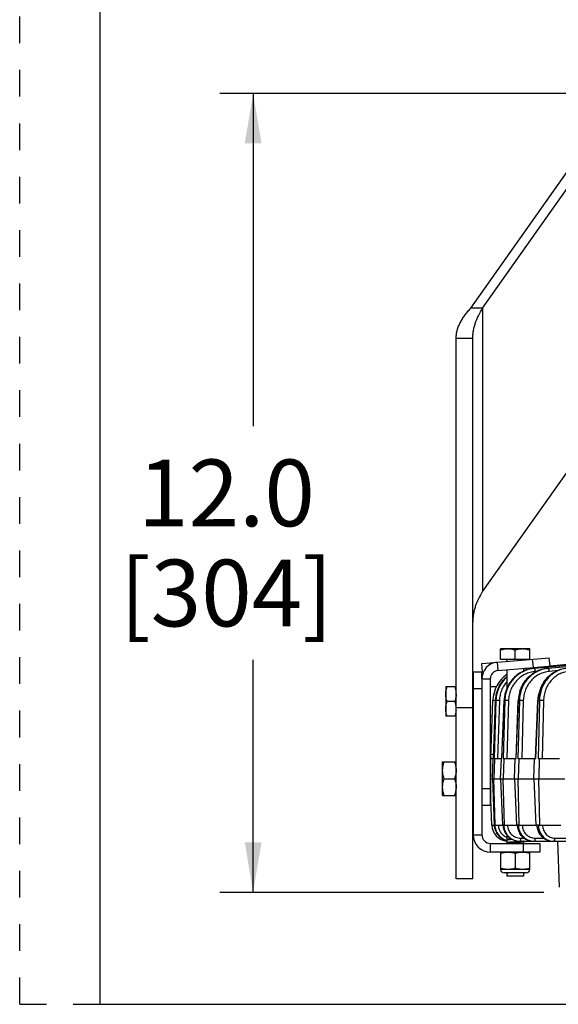
# Model space of a CAD drawing. Units: inches. Extents: x 0 to 17, y 0 to 11.
# Drawn here: x 0 to 2, y 0 to 3.7 of the extents above; entities that cross this region are included whole.
import ezdxf

# ---------------------------------------------------------------- set-up
doc = ezdxf.new("R2010")
doc.units = ezdxf.units.IN
doc.header["$LTSCALE"] = 0.935
doc.header["$MEASUREMENT"] = 0
doc.linetypes.add('DOT', pattern=[0.2, 0.1, -0.1])
doc.linetypes.add('HIDDEN', pattern=[0.2, 0.1, -0.1])
doc.layers.get('0').update_dxf_attribs({"linetype": 'CONTINUOUS'})
doc.layers.add('7_ALL_FEATURES', color=7, linetype='CONTINUOUS')
doc.layers.add('DEFAULT_2', color=8, linetype='HIDDEN')
doc.styles.get("Standard").update_dxf_attribs({"font": 'txt', "width": 0.8})
doc.dimstyles.new('DIMSTYLE_1', dxfattribs={"dimtxt": 0.25, "dimasz": 0.1875, "dimexe": 0.125, "dimexo": 0.0625, "dimgap": 0.125, "dimtad": 0, "dimtih": 1, "dimtoh": 1, "dimdec": 1, "dimlfac": 4, "dimzin": 4, "dimdsep": 46, "dimtxsty": 'STANDARD', "dimblk": '_FILLED', "dimblk1": '_FILLED', "dimblk2": '_FILLED', "dimcen": 0.09, "dimadec": 0, "dimazin": 0, "dimtp": 0.001, "dimtm": 0.001, "dimtfac": 1, "dimtdec": 1, "dimtofl": 0, "dimtmove": 0, "dimatfit": 3, "dimldrblk": '_FILLED', "dimfxl": 1, "dimtolj": 1, "dimtzin": 4, "dimarcsym": 0})

# ---------------------------------------------------------------- blocks, each defined once
blk = doc.blocks.new('_FILLED')
at = {"color": 0, "linetype": 'BYBLOCK'}
blk.add_solid([(0, 0), (-1, 0.167), (-1, -0.167)], dxfattribs=at)
blk = doc.blocks.new('*D1')
at = {"color": 2, "linetype": 'CONTINUOUS'}
for p, q in [((2.358, 3.4124), (0.75, 3.4124)), ((0.875, 3.4124), (0.875, 2.1656)), ((0.875, 0.4189), (0.875, 1.2906)), ((1.9643, 0.4189), (0.75, 0.4189))]:
    blk.add_line(p, q, dxfattribs=at)
at = {"color": 2, "linetype": 'CONTINUOUS', "xscale": 0.1875, "yscale": 0.1875, "zscale": 0.1875}
for p, rotation in [((0.875, 3.4124), 90), ((0.875, 0.4189), 270)]:
    blk.add_blockref('_FILLED', p, dxfattribs=dict(at, rotation=rotation))
at = {"color": 2, "linetype": 'CONTINUOUS', "insert": (0.775, 2.0406), "char_height": 0.25, "width": 1, "attachment_point": 2, "line_spacing_factor": 0.9}
blk.add_mtext('12.0\\P[304]', dxfattribs=at)

msp = doc.modelspace()

# ---------------------------------------------------------------- linework, layer by layer
at = {"color": 7, "linetype": 'CONTINUOUS'}
for p, q in [((0.3, 10.7), (0.3, 0)), ((1.6906, 2.6077), (2.127, 3.2249)), ((1.7348, 2.6077), (1.6906, 2.6077)), ((1.6357, 0.4702), (1.6357, 2.4939)), ((1.6982, 2.4939), (1.6357, 2.4939)), ((1.8024, 1.292), (1.8024, 1.331)), ((1.9118, 1.331), (1.8024, 1.331)), ((1.8571, 1.292), (1.8571, 1.331)), ((1.9118, 1.292), (1.9118, 1.331)), ((1.7321, 1.2763), (1.9849, 1.2984)), ((1.9118, 1.292), (1.8024, 1.292)), ((1.8258, 1.292), (1.8258, 1.2845)), ((1.8883, 1.292), (1.8883, 1.2899)), ((1.9876, 1.2672), (1.9849, 1.2984)), ((1.7348, 1.2451), (1.7321, 1.2763)), ((1.8883, 1.2586), (1.8883, 1.2469)), ((1.6996, 1.2452), (1.6996, 0.6352)), ((1.6996, 1.2452), (1.7321, 1.2452)), ((1.7321, 1.219), (1.7321, 1.1827)), ((1.8258, 1.2531), (1.8258, 1.1812)), ((1.5966, 1.1886), (1.5966, 1.0793)), ((1.6357, 1.1886), (1.5966, 1.1886)), ((1.787, 1.1889), (1.7633, 1.1889)), ((1.6982, 1.1652), (1.6996, 1.1652)), ((1.6357, 1.1339), (1.5966, 1.1339)), ((1.6357, 1.0793), (1.5966, 1.0793)), ((1.6982, 1.1027), (1.6996, 1.1027)), ((1.7715, 1.0789), (1.7633, 1.0789)), ((1.5849, 0.7827), (1.5849, 0.9077)), ((1.5849, 0.9077), (1.6357, 0.9077)), ((1.6996, 0.8839), (1.6982, 0.8815)), ((1.5905, 0.8452), (1.6301, 0.8452)), ((1.6982, 0.8452), (1.6996, 0.8273)), ((1.6982, 0.812), (1.6996, 0.8144)), ((1.5849, 0.7827), (1.6357, 0.7827)), ((1.7633, 0.745), (1.7321, 0.745)), ((1.8258, 0.6344), (1.8258, 0.6027)), ((1.8883, 0.6109), (1.8883, 0.6027)), ((1.9496, 0.6027), (1.9496, 0.5702)), ((1.9496, 0.5702), (1.7646, 0.5702)), ((1.8258, 0.4921), (1.8258, 0.4795)), ((1.8883, 0.4795), (1.8258, 0.4795)), ((1.8883, 0.4921), (1.8883, 0.4795)), ((1.6982, 0.4702), (1.6357, 0.4702)), ((0.3, 0), (16.7, 0))]:
    msp.add_line(p, q, dxfattribs=at)
at = {"color": 3, "linetype": 'CONTINUOUS'}
for p, q in [((1.7348, 2.6077), (2.1712, 3.2249)), ((2.9212, 3.2249), (1.7348, 1.547)), ((1.6982, 0.4702), (1.6982, 2.4939)), ((1.7919, 1.2501), (1.9876, 1.2672)), ((1.7321, 1.219), (1.7321, 1.2452)), ((1.7348, 1.2451), (1.738, 1.2454)), ((1.7633, 1.219), (1.7633, 0.745)), ((1.7321, 1.1827), (1.7321, 0.6352)), ((1.7646, 0.6027), (1.9496, 0.6027))]:
    msp.add_line(p, q, dxfattribs=at)
at = {"color": 9, "linetype": 'CONTINUOUS'}
for p, q in [((1.7348, 2.6077), (1.7348, 1.547)), ((1.9253, 1.2618), (1.9226, 1.2929)), ((1.7736, 1.2799), (1.7738, 1.2777)), ((1.7891, 1.2812), (1.7919, 1.2501)), ((1.7321, 1.219), (1.7633, 1.219)), ((1.6996, 1.1827), (1.7321, 1.1827)), ((1.6982, 1.1104), (1.6357, 1.1104)), ((1.7633, 0.8075), (1.7321, 0.8075)), ((1.6996, 0.6352), (1.7321, 0.6352)), ((1.7646, 0.5702), (1.7646, 0.6027)), ((1.8871, 0.6027), (1.8871, 0.5702))]:
    msp.add_line(p, q, dxfattribs=at)
at = {"color": 6, "linetype": 'CONTINUOUS'}
for p, q in [((1.826, 0.6302), (1.8258, 0.63)), ((1.8284, 0.6308), (1.826, 0.6302)), ((1.826, 0.6177), (1.8258, 0.6175)), ((1.826, 0.6052), (1.8258, 0.605)), ((1.8571, 0.6081), (1.8469, 0.6075)), ((1.8673, 0.6072), (1.8727, 0.6076)), ((1.8868, 0.6106), (1.8788, 0.6096)), ((1.8878, 0.6109), (1.8868, 0.6106)), ((1.8882, 0.6095), (1.8883, 0.6097))]:
    msp.add_line(p, q, dxfattribs=at)
at = {"color": 7, "linetype": 'CONTINUOUS'}
for centre, radius, start, end in [((1.7946, 1.219), 0.0625, 95, 180), ((1.7646, 0.6352), 0.065, 180, 270)]:
    msp.add_arc(centre, radius, start, end, dxfattribs=at)
at = {"color": 3, "linetype": 'CONTINUOUS'}
for centre, radius, start, end in [((1.7946, 1.219), 0.0312, 95, 180), ((1.7646, 0.6352), 0.0325, 180, 270)]:
    msp.add_arc(centre, radius, start, end, dxfattribs=at)
at = {"color": 6, "linetype": 'CONTINUOUS'}
for centre, radius, start, end in [((1.562, 1.1611), 0.0736, 4.7056, 5.3997), ((2.8855, 1.2055), 1.1895, 183.451, 183.9033), ((1.825, 1.1223), 0.1272, 185.3815, 185.9862), ((2.4851, 1.1774), 0.7881, 183.8507, 184.6482), ((1.5619, 1.1068), 0.0738, 354.5817, 355.2791), ((1.5614, 1.1068), 0.0743, 354.3437, 354.582), ((1.6556, 3.73), 3.1284, 273.6924, 273.9793), ((1.6288, 4.1332), 3.534, 273.7041, 273.8697), ((1.8526, 0.9028), 0.2943, 273.9131, 275.0923)]:
    msp.add_arc(centre, radius, start, end, dxfattribs=at)
at = {"color": 7, "linetype": 'CONTINUOUS'}
for points, knots in [([(1.6357, 2.4939), (1.6357, 2.4987), (1.6363, 2.5082), (1.639, 2.5226), (1.6436, 2.5369), (1.6498, 2.5511), (1.6578, 2.5654), (1.6673, 2.5796), (1.6783, 2.5938), (1.6863, 2.6031), (1.6906, 2.6077)], [0, 0, 0, 0, 0.110234, 0.22221, 0.337528, 0.457544, 0.58327, 0.715387, 0.854275, 1, 1, 1, 1]), ([(1.5849, 0.8765), (1.5849, 0.8791), (1.5852, 0.8844), (1.5863, 0.8923), (1.5881, 0.9001), (1.5896, 0.9052), (1.5905, 0.9077)], [0, 0, 0, 0, 0.248857, 0.498261, 0.748591, 1, 1, 1, 1]), ([(1.6301, 0.9077), (1.6309, 0.9054), (1.6323, 0.9006), (1.6341, 0.8933), (1.6352, 0.8859), (1.6356, 0.881), (1.6356, 0.8785)], [0, 0, 0, 0, 0.251352, 0.501696, 0.751137, 1, 1, 1, 1]), ([(1.5905, 0.8452), (1.5896, 0.8478), (1.5881, 0.8529), (1.5863, 0.8607), (1.5852, 0.8685), (1.5849, 0.8738), (1.5849, 0.8765)], [0, 0, 0, 0, 0.251408, 0.501739, 0.751143, 1, 1, 1, 1]), ([(1.6357, 0.8765), (1.6357, 0.8738), (1.6354, 0.8685), (1.6343, 0.8607), (1.6325, 0.8529), (1.6309, 0.8478), (1.6301, 0.8452)], [0, 0, 0, 0, 0.248857, 0.498261, 0.748591, 1, 1, 1, 1]), ([(1.5849, 0.814), (1.5849, 0.8166), (1.5852, 0.8219), (1.5863, 0.8298), (1.5881, 0.8376), (1.5896, 0.8427), (1.5905, 0.8452)], [0, 0, 0, 0, 0.248857, 0.498261, 0.748591, 1, 1, 1, 1]), ([(1.5905, 0.7827), (1.5896, 0.7853), (1.5881, 0.7904), (1.5863, 0.7982), (1.5852, 0.806), (1.5849, 0.8113), (1.5849, 0.814)], [0, 0, 0, 0, 0.251408, 0.501739, 0.751143, 1, 1, 1, 1]), ([(1.6301, 0.8452), (1.6309, 0.8427), (1.6325, 0.8376), (1.6343, 0.8298), (1.6354, 0.8219), (1.6357, 0.8166), (1.6357, 0.814)], [0, 0, 0, 0, 0.251408, 0.501739, 0.751143, 1, 1, 1, 1]), ([(1.6356, 0.812), (1.6356, 0.8095), (1.6352, 0.8046), (1.6341, 0.7972), (1.6323, 0.7899), (1.6309, 0.7851), (1.6301, 0.7827)], [0, 0, 0, 0, 0.248864, 0.498304, 0.748647, 1, 1, 1, 1]), ([(1.6982, 0.824), (1.6983, 0.823), (1.6984, 0.8215), (1.6987, 0.8196), (1.6989, 0.8185), (1.699, 0.8175), (1.6992, 0.8167), (1.6994, 0.8161), (1.6995, 0.8157), (1.6996, 0.8156), (1.6996, 0.8155)], [0, 0, 0, 0, 0.3583, 0.513594, 0.651513, 0.770175, 0.868031, 0.944628, 0.974939, 1, 1, 1, 1])]:
    msp.add_open_spline(points, degree=3, knots=knots, dxfattribs=at)
at = {"color": 3, "linetype": 'CONTINUOUS'}
for points, knots in [([(1.6982, 2.4939), (1.6982, 2.4986), (1.6986, 2.5082), (1.7004, 2.5224), (1.7034, 2.5367), (1.709, 2.5559), (1.7189, 2.58), (1.7292, 2.5985), (1.7348, 2.6077)], [0, 0, 0, 0, 0.117608, 0.23607, 0.356132, 0.478511, 0.732173, 1, 1, 1, 1]), ([(1.7348, 1.547), (1.7292, 1.5378), (1.7189, 1.5194), (1.709, 1.4953), (1.7034, 1.476), (1.7004, 1.4618), (1.6986, 1.4475), (1.6982, 1.438), (1.6982, 1.4332)], [0, 0, 0, 0, 0.267827, 0.521489, 0.643868, 0.76393, 0.882392, 1, 1, 1, 1])]:
    msp.add_open_spline(points, degree=3, knots=knots, dxfattribs=at)
at = {"color": 6, "linetype": 'CONTINUOUS'}
for points, knots in [([(1.8297, 1.331), (1.8274, 1.331), (1.8228, 1.3308), (1.8136, 1.3295), (1.8068, 1.3276), (1.8024, 1.3262)], [0, 0, 0, 0, 0.248929, 0.498424, 1, 1, 1, 1]), ([(1.8571, 1.3262), (1.8549, 1.3269), (1.8504, 1.3282), (1.8436, 1.3298), (1.8367, 1.3308), (1.8321, 1.331), (1.8297, 1.331)], [0, 0, 0, 0, 0.251398, 0.501736, 0.751149, 1, 1, 1, 1]), ([(1.8844, 1.331), (1.8798, 1.331), (1.8728, 1.3303), (1.8638, 1.3283), (1.8593, 1.3269), (1.8571, 1.3262)], [0, 0, 0, 0, 0.498006, 0.748459, 1, 1, 1, 1]), ([(1.9118, 1.3262), (1.9096, 1.3269), (1.9051, 1.3282), (1.8983, 1.3298), (1.8914, 1.3308), (1.8867, 1.331), (1.8844, 1.331)], [0, 0, 0, 0, 0.251399, 0.501735, 0.751149, 1, 1, 1, 1]), ([(1.5966, 1.1613), (1.5966, 1.1636), (1.5968, 1.1682), (1.5978, 1.1751), (1.5994, 1.182), (1.6008, 1.1864), (1.6015, 1.1886)], [0, 0, 0, 0, 0.248858, 0.498264, 0.748593, 1, 1, 1, 1]), ([(1.6308, 1.1886), (1.6313, 1.187), (1.6324, 1.1836), (1.6337, 1.1785), (1.6347, 1.1733), (1.6352, 1.1698), (1.6353, 1.1681)], [0, 0, 0, 0, 0.251157, 0.501506, 0.751068, 1, 1, 1, 1]), ([(1.6015, 1.1339), (1.6008, 1.1362), (1.5994, 1.1406), (1.5978, 1.1474), (1.5968, 1.1543), (1.5966, 1.159), (1.5966, 1.1613)], [0, 0, 0, 0, 0.251408, 0.501739, 0.751143, 1, 1, 1, 1]), ([(1.6357, 1.1613), (1.6357, 1.159), (1.6354, 1.1543), (1.6344, 1.1474), (1.6329, 1.1406), (1.6315, 1.1362), (1.6308, 1.1339)], [0, 0, 0, 0, 0.248858, 0.498264, 0.748593, 1, 1, 1, 1]), ([(1.5966, 1.1066), (1.5966, 1.1089), (1.5968, 1.1136), (1.5978, 1.1205), (1.5994, 1.1273), (1.6008, 1.1317), (1.6015, 1.1339)], [0, 0, 0, 0, 0.248858, 0.498264, 0.748593, 1, 1, 1, 1]), ([(1.6015, 1.0793), (1.6008, 1.0815), (1.5994, 1.0859), (1.5978, 1.0928), (1.5968, 1.0997), (1.5966, 1.1043), (1.5966, 1.1066)], [0, 0, 0, 0, 0.251408, 0.501739, 0.751143, 1, 1, 1, 1]), ([(1.6308, 1.1339), (1.6314, 1.132), (1.6326, 1.1282), (1.634, 1.1223), (1.6349, 1.1174), (1.6354, 1.1134), (1.6355, 1.1114), (1.6356, 1.1104)], [0, 0, 0, 0, 0.251267, 0.501606, 0.751082, 0.875594, 1, 1, 1, 1]), ([(1.6984, 1.109), (1.6985, 1.1082), (1.6986, 1.1071), (1.6988, 1.1058), (1.699, 1.1049), (1.6991, 1.1042), (1.6992, 1.1037), (1.6993, 1.1034), (1.6994, 1.1032), (1.6995, 1.103), (1.6995, 1.1029), (1.6995, 1.1029)], [0, 0, 0, 0, 0.370275, 0.527603, 0.664795, 0.780928, 0.875468, 0.914598, 0.948329, 0.976746, 1, 1, 1, 1]), ([(1.6353, 1.0995), (1.6351, 1.0978), (1.6347, 1.0944), (1.6333, 1.0876), (1.6319, 1.0826), (1.6308, 1.0793)], [0, 0, 0, 0, 0.248979, 0.498585, 1, 1, 1, 1]), ([(1.8258, 0.6284), (1.8258, 0.6284), (1.8259, 0.6285), (1.8259, 0.6286), (1.826, 0.6286), (1.8261, 0.6287), (1.8264, 0.6288), (1.8268, 0.6289), (1.8273, 0.6291), (1.8279, 0.6292), (1.8287, 0.6293), (1.8292, 0.6294), (1.8294, 0.6294)], [0, 0, 0, 0, 0.016638, 0.0365, 0.061551, 0.092807, 0.175683, 0.286614, 0.425471, 0.591682, 0.783762, 1, 1, 1, 1]), ([(1.8258, 0.6159), (1.8258, 0.616), (1.8259, 0.616), (1.8259, 0.6161), (1.826, 0.6162), (1.8262, 0.6162), (1.8264, 0.6163), (1.8267, 0.6164), (1.8272, 0.6165), (1.8279, 0.6167), (1.8288, 0.6168), (1.8298, 0.617), (1.8314, 0.6171), (1.8338, 0.6174), (1.837, 0.6177), (1.8407, 0.618), (1.8432, 0.6182), (1.8446, 0.6182)], [0, 0, 0, 0, 0.004042, 0.009143, 0.015869, 0.024476, 0.035072, 0.047685, 0.078936, 0.118088, 0.164676, 0.218193, 0.278728, 0.422226, 0.593729, 0.788346, 1, 1, 1, 1]), ([(1.8258, 0.6034), (1.8258, 0.6035), (1.826, 0.6036), (1.8262, 0.6037), (1.8265, 0.6038), (1.8268, 0.6039), (1.8272, 0.604), (1.8277, 0.6041), (1.8285, 0.6043), (1.8296, 0.6044), (1.8312, 0.6046), (1.833, 0.6048), (1.8359, 0.6051), (1.84, 0.6054), (1.8453, 0.6058), (1.8511, 0.6062), (1.8551, 0.6064), (1.8571, 0.6066)], [0, 0, 0, 0, 0.008042, 0.014933, 0.02404, 0.035395, 0.048982, 0.064767, 0.082671, 0.124365, 0.173847, 0.231652, 0.297573, 0.450164, 0.623121, 0.806519, 1, 1, 1, 1]), ([(1.8421, 0.6196), (1.841, 0.6196), (1.839, 0.6194), (1.8361, 0.6192), (1.8335, 0.6189), (1.8312, 0.6187), (1.8294, 0.6185), (1.8281, 0.6183), (1.8272, 0.6181), (1.8267, 0.618), (1.8263, 0.6179), (1.8261, 0.6178), (1.826, 0.6177)], [0, 0, 0, 0, 0.197592, 0.379212, 0.54117, 0.680284, 0.795511, 0.888291, 0.925818, 0.957002, 0.98173, 1, 1, 1, 1]), ([(1.8469, 0.6075), (1.8456, 0.6074), (1.843, 0.6072), (1.8392, 0.6069), (1.8358, 0.6066), (1.8328, 0.6063), (1.8307, 0.6061), (1.8292, 0.6059), (1.8283, 0.6058), (1.8275, 0.6057), (1.8269, 0.6055), (1.8264, 0.6054), (1.8261, 0.6053), (1.826, 0.6052)], [0, 0, 0, 0, 0.191841, 0.372787, 0.536973, 0.679764, 0.797529, 0.847041, 0.890635, 0.928101, 0.958936, 0.982918, 1, 1, 1, 1]), ([(1.8727, 0.6076), (1.8737, 0.6077), (1.8757, 0.6078), (1.8785, 0.608), (1.881, 0.6083), (1.8832, 0.6085), (1.885, 0.6088), (1.8863, 0.609), (1.8871, 0.6091), (1.8875, 0.6092), (1.8879, 0.6093), (1.8881, 0.6094), (1.8882, 0.6095)], [0, 0, 0, 0, 0.194269, 0.375403, 0.539083, 0.681499, 0.799879, 0.892299, 0.928546, 0.958454, 0.982221, 1, 1, 1, 1]), ([(1.8258, 0.4909), (1.8258, 0.491), (1.8259, 0.491), (1.8259, 0.4911), (1.826, 0.4912), (1.8262, 0.4912), (1.8264, 0.4913), (1.8266, 0.4914), (1.8269, 0.4915), (1.8274, 0.4916), (1.8281, 0.4917), (1.829, 0.4918), (1.83, 0.492), (1.8308, 0.4921), (1.8312, 0.4921)], [0, 0, 0, 0, 0.014193, 0.032277, 0.056288, 0.087129, 0.125157, 0.170455, 0.223009, 0.282758, 0.423391, 0.590483, 0.782482, 1, 1, 1, 1])]:
    msp.add_open_spline(points, degree=3, knots=knots, dxfattribs=at)
msp.add_open_spline([(1.6982, 1.1339), (1.6982, 1.1339), (1.6982, 1.1339), (1.6982, 1.1339)], degree=3, dxfattribs=at)
at = {"layer": '7_ALL_FEATURES', "color": 7, "linetype": 'CONTINUOUS'}
for p, q in [((2.8137, 1.339), (1.8983, 1.2585)), ((2.6565, 1.3258), (1.9876, 1.2672)), ((1.9278, 1.2585), (1.9294, 1.2586)), ((1.9782, 1.2585), (1.9806, 1.2587)), ((1.7661, 0.9241), (1.7736, 1.1383)), ((1.7759, 0.9212), (1.7838, 1.1383)), ((1.8074, 0.9212), (1.8156, 1.1384)), ((1.8602, 0.9212), (1.8686, 1.1384)), ((1.9338, 0.9212), (1.9422, 1.1384)), ((1.7663, 0.9212), (1.7662, 0.9231)), ((1.7663, 0.9212), (1.7748, 0.9212)), ((1.7719, 0.8452), (1.7747, 0.9212)), ((1.7759, 0.9212), (1.7747, 0.9212)), ((1.7792, 0.9212), (1.7767, 0.8452)), ((1.7779, 0.9212), (1.7792, 0.9212)), ((1.7793, 0.9212), (1.8053, 0.9212)), ((1.8023, 0.8452), (1.8052, 0.9212)), ((1.8052, 0.9212), (1.8076, 0.9212)), ((1.8116, 0.9212), (1.8141, 0.9212)), ((1.8141, 0.9212), (1.8118, 0.8452)), ((1.8142, 0.9212), (1.8573, 0.9212)), ((1.8542, 0.8452), (1.8572, 0.9212)), ((1.8572, 0.9212), (1.8608, 0.9212)), ((1.8667, 0.9212), (1.8703, 0.9212)), ((1.8703, 0.9212), (1.8682, 0.8452)), ((1.8704, 0.9212), (1.9301, 0.9212)), ((1.927, 0.8452), (1.93, 0.9212)), ((1.93, 0.9212), (1.9348, 0.9212)), ((1.9426, 0.9212), (1.9473, 0.9212)), ((1.9473, 0.9212), (1.9455, 0.8452)), ((1.9474, 0.9212), (2.023, 0.9212)), ((1.7635, 0.8452), (1.765, 0.8452)), ((1.765, 0.8452), (1.7721, 0.8452)), ((1.7719, 0.8452), (1.7767, 0.8452)), ((1.7719, 0.8452), (1.7785, 0.6712)), ((1.7822, 0.6712), (1.7767, 0.8452)), ((1.7768, 0.8452), (1.8118, 0.8452)), ((1.8023, 0.8452), (1.8094, 0.6712)), ((1.8166, 0.6712), (1.8118, 0.8452)), ((1.8119, 0.8452), (1.8682, 0.8452)), ((1.8542, 0.8452), (1.8616, 0.6712)), ((1.8724, 0.6712), (1.8682, 0.8452)), ((1.8683, 0.8452), (1.9455, 0.8452)), ((1.927, 0.8452), (1.9347, 0.6712)), ((1.9489, 0.6712), (1.9455, 0.8452)), ((1.9456, 0.8452), (2.0426, 0.8452)), ((1.7694, 0.6712), (1.7661, 0.7671)), ((1.7695, 0.6712), (1.7786, 0.6712)), ((1.7789, 0.6712), (1.7785, 0.6712)), ((1.7797, 0.6712), (1.7789, 0.6712)), ((1.7797, 0.6712), (1.7808, 0.6613)), ((1.7809, 0.6712), (1.7818, 0.6712)), ((1.7818, 0.6712), (1.7822, 0.6712)), ((1.7822, 0.6712), (1.8094, 0.6712)), ((1.8102, 0.6712), (1.8094, 0.6712)), ((1.811, 0.6712), (1.8102, 0.6712)), ((1.8116, 0.6712), (1.811, 0.6712)), ((1.8116, 0.6712), (1.8126, 0.662)), ((1.8118, 0.6712), (1.8116, 0.6712)), ((1.8142, 0.6712), (1.8158, 0.6712)), ((1.8158, 0.6712), (1.8166, 0.6712)), ((1.8167, 0.6712), (1.864, 0.6712)), ((1.8647, 0.6712), (1.864, 0.6712)), ((1.8652, 0.6712), (1.8647, 0.6712)), ((1.8648, 0.6703), (1.8657, 0.6619)), ((1.8688, 0.6712), (1.8712, 0.6712)), ((1.8712, 0.6712), (1.8724, 0.6712)), ((1.8725, 0.6712), (1.9348, 0.6712)), ((1.9363, 0.6712), (1.9347, 0.6712)), ((1.9385, 0.6712), (1.9363, 0.6712)), ((1.9385, 0.6712), (1.9394, 0.6623)), ((1.9395, 0.6712), (1.9385, 0.6712)), ((1.9441, 0.6712), (1.9473, 0.6712)), ((1.9473, 0.6712), (1.9489, 0.6712)), ((1.949, 0.6712), (2.0279, 0.6712)), ((1.8148, 0.6171), (1.8258, 0.6136)), ((1.8732, 0.6109), (2.0885, 0.6109)), ((2.0162, 0.6109), (2.0222, 0.4389)), ((1.8024, 0.5702), (1.8024, 0.5051)), ((1.8571, 0.5663), (1.8571, 0.5091)), ((1.9118, 0.5051), (1.9118, 0.5702)), ((1.9118, 0.5051), (1.8024, 0.5051)), ((1.8988, 0.4921), (1.8154, 0.4921))]:
    msp.add_line(p, q, dxfattribs=at)
at = {"layer": '7_ALL_FEATURES', "color": 9, "linetype": 'CONTINUOUS'}
for p, q in [((2.8621, 1.3419), (1.9294, 1.2585)), ((2.9075, 1.3438), (1.9806, 1.2585)), ((1.9277, 1.2585), (1.9278, 1.2585)), ((1.9278, 1.2585), (1.9294, 1.2585)), ((1.9781, 1.2585), (1.9782, 1.2585)), ((1.9782, 1.2585), (1.9806, 1.2585)), ((1.9417, 1.2478), (1.9328, 1.247)), ((2.0175, 1.25), (1.9852, 1.247)), ((1.7751, 1.1384), (1.7736, 1.1383)), ((1.7794, 1.1383), (1.7751, 1.1384)), ((1.7759, 0.9212), (1.7839, 1.1383)), ((1.7851, 1.1383), (1.7779, 0.9212)), ((1.7838, 1.1383), (1.7839, 1.1383)), ((1.7839, 1.1383), (1.7851, 1.1383)), ((1.792, 1.1383), (1.7851, 1.1383)), ((1.798, 1.1381), (1.7908, 0.9212)), ((1.8076, 0.9212), (1.8159, 1.1383)), ((1.8183, 1.1383), (1.8116, 0.9212)), ((1.8156, 1.1384), (1.8159, 1.1383)), ((1.8159, 1.1383), (1.8183, 1.1383)), ((1.8322, 1.1381), (1.8183, 1.1383)), ((1.8322, 1.1381), (1.8256, 0.9212)), ((1.8608, 0.9212), (1.8692, 1.1383)), ((1.8727, 1.1383), (1.8667, 0.9212)), ((1.8686, 1.1384), (1.8692, 1.1383)), ((1.8692, 1.1383), (1.8727, 1.1383)), ((1.8875, 1.1381), (1.8815, 0.9212)), ((1.9348, 0.9212), (1.9432, 1.1383)), ((1.9422, 1.1384), (1.9432, 1.1383)), ((1.948, 1.1383), (1.9426, 0.9212)), ((1.9432, 1.1383), (1.948, 1.1383)), ((1.9635, 1.1381), (1.9581, 0.9212)), ((1.7764, 0.9363), (1.7665, 0.9361)), ((1.7809, 0.6712), (1.7797, 0.6712)), ((1.8142, 0.6712), (1.8118, 0.6712)), ((1.8688, 0.6712), (1.8652, 0.6712)), ((1.9441, 0.6712), (1.9395, 0.6712)), ((1.8774, 0.6223), (1.8915, 0.6223)), ((1.9313, 0.6223), (1.9643, 0.6223)), ((2.0054, 0.6223), (2.0571, 0.6223))]:
    msp.add_line(p, q, dxfattribs=at)
at = {"layer": '7_ALL_FEATURES', "color": 7, "linetype": 'CONTINUOUS'}
for points in [[(1.9277, 1.2585), (1.9044, 1.254), (1.8746, 1.2407), (1.8493, 1.2198), (1.8302, 1.1929), (1.8187, 1.1618), (1.8156, 1.1384)], [(1.9781, 1.2585), (1.9554, 1.2541), (1.9264, 1.2408), (1.9016, 1.2199), (1.8829, 1.193), (1.8716, 1.1618), (1.8686, 1.1384)], [(2.048, 1.2585), (2.0262, 1.2541), (1.9982, 1.2408), (1.9743, 1.22), (1.9562, 1.193), (1.9452, 1.1619), (1.9422, 1.1384)], [(1.8258, 1.2263), (1.8178, 1.2198), (1.7985, 1.1928), (1.7869, 1.1617), (1.7838, 1.1383)], [(1.7808, 0.6613), (1.7874, 0.6432), (1.7991, 0.628), (1.8148, 0.6171)], [(1.8126, 0.662), (1.8185, 0.6447), (1.829, 0.6299), (1.8433, 0.6187), (1.8602, 0.6123), (1.8732, 0.6109)], [(1.8657, 0.6619), (1.8716, 0.6446), (1.8819, 0.6298), (1.896, 0.6187), (1.9124, 0.6123), (1.9251, 0.6109)], [(1.9394, 0.6623), (1.9449, 0.6453), (1.9545, 0.6307), (1.9676, 0.6195), (1.983, 0.6127), (1.9971, 0.6109)]]:
    msp.add_lwpolyline(points, dxfattribs=at)
for centre, radius, start, end in [((1.9092, 1.1354), 0.1236, 95.4103, 99.7586), ((1.9083, 1.1353), 0.1236, 95.0406, 99.3458), ((1.9091, 1.1362), 0.1228, 95.0371, 95.4058), ((1.8985, 1.134), 0.125, 125.7609, 178), ((1.9087, 1.1338), 0.1249, 176.9994, 177.9103), ((1.9098, 1.1342), 0.1248, 177.2929, 178.0996), ((1.7612, 0.9262), 0.005, 299.3338, 358.0015), ((1.9138, 0.9222), 0.1476, 178.9127, 179.6484), ((1.7612, 0.7643), 0.005, 1.9993, 60.6664), ((1.8319, 0.6734), 0.0625, 182, 264.376), ((1.8428, 0.6724), 0.0615, 252.0006, 253.9455), ((1.8154, 0.5051), 0.013, 180, 270), ((1.8988, 0.5051), 0.013, 270, 360)]:
    msp.add_arc(centre, radius, start, end, dxfattribs=at)
at = {"layer": '7_ALL_FEATURES', "color": 9, "linetype": 'CONTINUOUS'}
for centre, radius, start, end in [((1.9386, 1.1383), 0.1207, 95.9613, 107.7999), ((1.9384, 1.1399), 0.1191, 95.1189, 95.9408), ((1.94, 1.1398), 0.1191, 95.9008, 96.7029), ((1.94, 1.1401), 0.1188, 95.1219, 95.9008), ((1.9888, 1.1443), 0.1147, 95.305, 108.3569), ((1.9909, 1.1465), 0.1125, 95.2681, 96.5076), ((1.9409, 1.135), 0.1247, 133.5404, 143.3718), ((1.9401, 1.1358), 0.1236, 122.6964, 133.5271), ((1.9392, 1.137), 0.1221, 117.1243, 122.6685), ((1.9388, 1.1379), 0.1211, 107.8204, 117.1276), ((1.8253, 1.2416), 0.0754, 8.0332, 8.5166), ((1.9913, 1.1396), 0.1201, 123.6106, 129.0428), ((1.9902, 1.1411), 0.1182, 116.9209, 123.5989), ((1.9893, 1.1429), 0.1161, 108.3784, 116.9194), ((2.0593, 1.15), 0.1092, 109.2122, 116.6687), ((1.9427, 1.1338), 0.1269, 151.1712, 158.9822), ((1.9419, 1.1342), 0.126, 143.3647, 151.1597), ((1.9439, 1.1335), 0.1282, 165.3626, 177.8358), ((1.9429, 1.1337), 0.1271, 158.981, 165.3511), ((2.0006, 1.1333), 0.1316, 164.9875, 177.8078), ((1.9989, 1.1337), 0.1298, 162.9095, 164.974), ((1.7644, 0.5444), 0.5941, 88.1324, 88.5483), ((1.7789, 0.5945), 0.544, 87.9903, 88.6228), ((-0.2414, 0.9152), 2.0076, 358.003, 0.1809), ((-0.2396, 0.7753), 2.0058, 359.7646, 1.9979), ((1.8443, 0.6728), 0.0505, 181.8662, 184.6634), ((1.875, 0.6737), 0.0633, 182.2419, 182.9474), ((1.8759, 0.6737), 0.0642, 182.9654, 194.4325), ((1.9303, 0.6738), 0.0651, 182.3289, 183.3367), ((1.9311, 0.6739), 0.0659, 183.3512, 195.7987), ((2.0072, 0.674), 0.0678, 182.3899, 183.0032), ((2.0074, 0.674), 0.0679, 183.0032, 183.6361), ((1.8754, 0.6736), 0.0636, 194.4377, 200.5564), ((1.8754, 0.6736), 0.0636, 200.5597, 209.568), ((1.8749, 0.6734), 0.0631, 209.5855, 216.6188), ((1.8746, 0.6731), 0.0627, 216.6148, 224.8487), ((1.874, 0.6725), 0.0618, 224.8539, 238.7595), ((1.9302, 0.6737), 0.065, 195.8208, 197.071), ((1.9298, 0.6735), 0.0645, 197.0424, 210.0486), ((1.9289, 0.673), 0.0635, 210.0661, 211.5397), ((1.8735, 0.6718), 0.061, 238.7726, 243.8284), ((1.8734, 0.6714), 0.0606, 243.8226, 256.1777), ((1.8732, 0.671), 0.0601, 256.1946, 269.9764), ((1.875, 0.6702), 0.0594, 268.3211, 269.9927), ((1.9254, 0.6688), 0.0579, 245.106, 255.7242), ((1.9251, 0.6678), 0.0569, 255.7344, 269.9726), ((1.9278, 0.6676), 0.0568, 254.1178, 267.3591), ((1.9277, 0.6671), 0.0562, 267.3639, 269.9914), ((1.9973, 0.6642), 0.0534, 252.5195, 253.9012), ((1.9972, 0.6636), 0.0527, 253.8509, 269.9636), ((2.0006, 0.6634), 0.0526, 253.4828, 266.2362), ((2.0006, 0.6628), 0.0519, 266.2453, 269.9893)]:
    msp.add_arc(centre, radius, start, end, dxfattribs=at)
for points, knots in [([(1.9261, 1.2582), (1.9189, 1.2573), (1.9047, 1.2543), (1.8844, 1.246), (1.866, 1.2342), (1.8499, 1.2192), (1.8366, 1.2015), (1.8266, 1.1817), (1.8202, 1.1605), (1.8185, 1.1457), (1.8183, 1.1383)], [0, 0, 0, 0, 0.123733, 0.24769, 0.371948, 0.49668, 0.6219, 0.747566, 0.873695, 1, 1, 1, 1]), ([(1.9782, 1.2582), (1.9712, 1.2574), (1.9572, 1.2545), (1.9374, 1.2463), (1.9193, 1.2345), (1.9036, 1.2195), (1.8906, 1.2017), (1.8809, 1.1819), (1.8746, 1.1605), (1.873, 1.1457), (1.8727, 1.1383)], [0, 0, 0, 0, 0.122032, 0.244615, 0.367983, 0.492421, 0.617974, 0.74455, 0.872045, 1, 1, 1, 1]), ([(1.8999, 1.2528), (1.8997, 1.2536), (1.8995, 1.255), (1.8992, 1.2566), (1.8989, 1.2576), (1.8987, 1.2581), (1.8985, 1.2584), (1.8983, 1.2585), (1.8983, 1.2585)], [0, 0, 0, 0, 0.40012, 0.709707, 0.824275, 0.910243, 0.967608, 1, 1, 1, 1]), ([(1.9328, 1.247), (1.9327, 1.2485), (1.9324, 1.2506), (1.9319, 1.2533), (1.9315, 1.255), (1.931, 1.2565), (1.9305, 1.2574), (1.9302, 1.258), (1.9299, 1.2583), (1.9296, 1.2585), (1.9294, 1.2585)], [0, 0, 0, 0, 0.360626, 0.525595, 0.67137, 0.793643, 0.88886, 0.925954, 0.956291, 1, 1, 1, 1]), ([(2.0481, 1.2581), (2.0414, 1.2573), (2.0281, 1.2542), (2.0092, 1.2459), (1.992, 1.234), (1.9771, 1.219), (1.9648, 1.2014), (1.9556, 1.1816), (1.9497, 1.1604), (1.9481, 1.1457), (1.948, 1.1383)], [0, 0, 0, 0, 0.119589, 0.240213, 0.362358, 0.486431, 0.612496, 0.740369, 0.869774, 1, 1, 1, 1]), ([(1.9852, 1.247), (1.9851, 1.2485), (1.9848, 1.2506), (1.9841, 1.2533), (1.9835, 1.2551), (1.9828, 1.2565), (1.9821, 1.2577), (1.9812, 1.2585), (1.9806, 1.2585)], [0, 0, 0, 0, 0.345678, 0.505204, 0.647784, 0.769805, 0.868678, 1, 1, 1, 1]), ([(1.9328, 1.247), (1.9262, 1.2464), (1.913, 1.244), (1.8941, 1.2367), (1.8769, 1.2261), (1.8618, 1.2125), (1.8494, 1.1964), (1.84, 1.1782), (1.834, 1.1586), (1.8324, 1.1449), (1.8322, 1.1381)], [0, 0, 0, 0, 0.123703, 0.247669, 0.371913, 0.496627, 0.62184, 0.747513, 0.873658, 1, 1, 1, 1]), ([(1.8749, 1.1719), (1.8767, 1.1778), (1.8812, 1.1895), (1.8905, 1.2058), (1.9019, 1.2204), (1.9109, 1.2289), (1.9157, 1.2328)], [0, 0, 0, 0, 0.252306, 0.503235, 0.752541, 1, 1, 1, 1]), ([(1.9852, 1.247), (1.9787, 1.2464), (1.9659, 1.244), (1.9475, 1.2367), (1.9308, 1.2261), (1.9162, 1.2125), (1.9041, 1.1963), (1.8951, 1.1781), (1.8893, 1.1585), (1.8877, 1.1449), (1.8875, 1.1381)], [0, 0, 0, 0, 0.122015, 0.244591, 0.367928, 0.492333, 0.617872, 0.744459, 0.871986, 1, 1, 1, 1]), ([(1.9432, 1.1383), (1.9437, 1.1498), (1.9474, 1.1725), (1.9591, 1.1987), (1.9721, 1.2171), (1.9834, 1.2292), (1.9962, 1.2395), (2.0055, 1.2451), (2.0103, 1.2475)], [0, 0, 0, 0, 0.256181, 0.509268, 0.634206, 0.757655, 0.879563, 1, 1, 1, 1]), ([(2.0571, 1.247), (2.0508, 1.2464), (2.0384, 1.2439), (2.0209, 1.2367), (2.0048, 1.226), (1.9908, 1.2124), (1.9792, 1.1963), (1.9706, 1.1781), (1.9651, 1.1585), (1.9636, 1.1449), (1.9635, 1.1381)], [0, 0, 0, 0, 0.119566, 0.240148, 0.362208, 0.486206, 0.612243, 0.740149, 0.869638, 1, 1, 1, 1]), ([(1.8255, 1.2085), (1.8213, 1.2037), (1.8137, 1.1933), (1.8052, 1.1759), (1.7997, 1.1574), (1.7982, 1.1445), (1.798, 1.1381)], [0, 0, 0, 0, 0.249685, 0.499564, 0.749801, 1, 1, 1, 1]), ([(1.8875, 1.1381), (1.886, 1.1382), (1.883, 1.1383), (1.8789, 1.1384), (1.8754, 1.1384), (1.8735, 1.1384), (1.8727, 1.1383)], [0, 0, 0, 0, 0.307153, 0.605487, 0.84857, 1, 1, 1, 1]), ([(1.9635, 1.1381), (1.9605, 1.1382), (1.9562, 1.1383), (1.951, 1.1384), (1.9488, 1.1384), (1.948, 1.1383)], [0, 0, 0, 0, 0.579474, 0.829373, 1, 1, 1, 1]), ([(1.7653, 0.9208), (1.765, 0.9203), (1.7644, 0.9197), (1.7637, 0.9192), (1.7635, 0.9191)], [0, 0, 0, 0, 0.747123, 1, 1, 1, 1]), ([(1.7662, 0.7671), (1.7661, 0.7679), (1.7656, 0.7697), (1.7642, 0.7709), (1.7634, 0.7712)], [0, 0, 0, 0, 0.496082, 1, 1, 1, 1]), ([(1.794, 0.6687), (1.7944, 0.6641), (1.7964, 0.6548), (1.8032, 0.6423), (1.8131, 0.6322), (1.8214, 0.6275), (1.8257, 0.6258)], [0, 0, 0, 0, 0.250654, 0.500772, 0.750541, 1, 1, 1, 1]), ([(1.8142, 0.6712), (1.8143, 0.6673), (1.8152, 0.6595), (1.8188, 0.6482), (1.8243, 0.6379), (1.8317, 0.6288), (1.8406, 0.6213), (1.8507, 0.6156), (1.8617, 0.612), (1.8694, 0.611), (1.8732, 0.6109)], [0, 0, 0, 0, 0.126403, 0.252576, 0.378216, 0.503364, 0.628002, 0.752185, 0.876155, 1, 1, 1, 1]), ([(1.8281, 0.6712), (1.8282, 0.6679), (1.829, 0.6615), (1.832, 0.6522), (1.8366, 0.6437), (1.8428, 0.6363), (1.8503, 0.6302), (1.8587, 0.6257), (1.8679, 0.6229), (1.8742, 0.6223), (1.8774, 0.6223)], [0, 0, 0, 0, 0.126452, 0.252636, 0.378259, 0.503374, 0.627976, 0.752143, 0.876146, 1, 1, 1, 1]), ([(1.8688, 0.6712), (1.8689, 0.6646), (1.8713, 0.6515), (1.879, 0.6368), (1.8875, 0.6271), (1.8949, 0.621), (1.9032, 0.6161), (1.9092, 0.6139), (1.9122, 0.613)], [0, 0, 0, 0, 0.254597, 0.506225, 0.630993, 0.754784, 0.877693, 1, 1, 1, 1]), ([(1.8836, 0.6712), (1.8836, 0.668), (1.8844, 0.6615), (1.8873, 0.6522), (1.8918, 0.6437), (1.8977, 0.6363), (1.9049, 0.6302), (1.9132, 0.6257), (1.9221, 0.6229), (1.9283, 0.6223), (1.9313, 0.6223)], [0, 0, 0, 0, 0.128259, 0.255902, 0.382445, 0.507829, 0.632026, 0.755191, 0.877765, 1, 1, 1, 1]), ([(1.9813, 0.6133), (1.9784, 0.6142), (1.9729, 0.6165), (1.9652, 0.6212), (1.9582, 0.6272), (1.95, 0.6366), (1.9425, 0.6508), (1.94, 0.6633), (1.9396, 0.6697)], [0, 0, 0, 0, 0.119953, 0.241341, 0.364424, 0.489227, 0.742656, 1, 1, 1, 1]), ([(1.9441, 0.6712), (1.9443, 0.6646), (1.9464, 0.6516), (1.9538, 0.6369), (1.962, 0.6271), (1.9691, 0.621), (1.977, 0.6162), (1.9828, 0.6139), (1.9857, 0.613)], [0, 0, 0, 0, 0.258364, 0.511707, 0.636211, 0.758946, 0.880069, 1, 1, 1, 1]), ([(1.9596, 0.6712), (1.9598, 0.6648), (1.9622, 0.6521), (1.9707, 0.6384), (1.98, 0.6302), (1.9879, 0.6257), (1.9964, 0.6229), (2.0024, 0.6223), (2.0054, 0.6223)], [0, 0, 0, 0, 0.260051, 0.513191, 0.637118, 0.759129, 0.879891, 1, 1, 1, 1]), ([(1.901, 0.6162), (1.8957, 0.6187), (1.8856, 0.6254), (1.8779, 0.6347), (1.8748, 0.6398)], [0, 0, 0, 0, 0.496323, 1, 1, 1, 1]), ([(1.8774, 0.6223), (1.8774, 0.6208), (1.8773, 0.6187), (1.877, 0.616), (1.8767, 0.6143), (1.8764, 0.6129), (1.876, 0.6119), (1.8757, 0.6114), (1.8754, 0.611), (1.8751, 0.6109), (1.875, 0.6109)], [0, 0, 0, 0, 0.365235, 0.530966, 0.676566, 0.797864, 0.8915, 0.927693, 0.957167, 1, 1, 1, 1]), ([(1.9313, 0.6223), (1.9313, 0.6208), (1.9312, 0.6187), (1.9307, 0.616), (1.9303, 0.6143), (1.9298, 0.6128), (1.9292, 0.6118), (1.9285, 0.6111), (1.928, 0.6109), (1.9277, 0.6109)], [0, 0, 0, 0, 0.349693, 0.509427, 0.651164, 0.771512, 0.868225, 0.942242, 1, 1, 1, 1]), ([(2.0054, 0.6223), (2.0053, 0.6208), (2.0052, 0.6186), (2.0046, 0.616), (2.004, 0.6142), (2.0033, 0.6128), (2.0025, 0.6117), (2.0016, 0.611), (2.0009, 0.6109), (2.0006, 0.6109)], [0, 0, 0, 0, 0.333691, 0.487444, 0.625601, 0.745577, 0.846128, 0.929001, 1, 1, 1, 1])]:
    msp.add_open_spline(points, degree=3, knots=knots, dxfattribs=at)
at = {"layer": '7_ALL_FEATURES', "color": 7, "linetype": 'CONTINUOUS'}
for points, knots in [([(1.784, 1.1403), (1.7844, 1.1485), (1.7869, 1.1649), (1.7953, 1.1882), (1.8081, 1.2094), (1.8192, 1.2216), (1.8253, 1.2271)], [0, 0, 0, 0, 0.25018, 0.500334, 0.750262, 1, 1, 1, 1]), ([(1.8253, 1.2263), (1.8194, 1.2208), (1.8085, 1.2086), (1.796, 1.1875), (1.7879, 1.1644), (1.7855, 1.1482), (1.7851, 1.1401)], [0, 0, 0, 0, 0.249623, 0.499477, 0.749663, 1, 1, 1, 1]), ([(1.8258, 0.613), (1.8195, 0.6147), (1.8072, 0.6203), (1.7924, 0.6339), (1.7826, 0.6514), (1.78, 0.6646), (1.7797, 0.6712)], [0, 0, 0, 0, 0.24945, 0.499371, 0.749607, 1, 1, 1, 1]), ([(1.7809, 0.6712), (1.7811, 0.6648), (1.7835, 0.6521), (1.7926, 0.6351), (1.8063, 0.6216), (1.8178, 0.6158), (1.8238, 0.6139)], [0, 0, 0, 0, 0.25061, 0.500778, 0.750553, 1, 1, 1, 1]), ([(1.8024, 0.5663), (1.8046, 0.5669), (1.8091, 0.568), (1.816, 0.5693), (1.8228, 0.5701), (1.8274, 0.5702), (1.8297, 0.5702)], [0, 0, 0, 0, 0.250953, 0.501167, 0.750763, 1, 1, 1, 1]), ([(1.8297, 0.5702), (1.832, 0.5702), (1.8367, 0.5701), (1.8424, 0.5694), (1.8469, 0.5686), (1.8515, 0.5677), (1.8549, 0.5669), (1.8571, 0.5663)], [0, 0, 0, 0, 0.249231, 0.49882, 0.623852, 0.749056, 1, 1, 1, 1]), ([(1.8571, 0.5663), (1.8593, 0.5669), (1.8638, 0.568), (1.8706, 0.5693), (1.8775, 0.5701), (1.8821, 0.5702), (1.8844, 0.5702)], [0, 0, 0, 0, 0.250953, 0.501167, 0.750763, 1, 1, 1, 1]), ([(1.8871, 0.5702), (1.8881, 0.5702), (1.8902, 0.5701), (1.8944, 0.5697), (1.8995, 0.569), (1.9057, 0.5678), (1.9098, 0.5668), (1.9118, 0.5663)], [0, 0, 0, 0, 0.124601, 0.249268, 0.498897, 0.749113, 1, 1, 1, 1]), ([(1.8297, 0.5051), (1.8274, 0.5051), (1.8228, 0.5053), (1.8171, 0.506), (1.8126, 0.5067), (1.808, 0.5076), (1.8046, 0.5085), (1.8024, 0.5091)], [0, 0, 0, 0, 0.249231, 0.49882, 0.623852, 0.749056, 1, 1, 1, 1]), ([(1.8571, 0.5091), (1.8549, 0.5085), (1.8504, 0.5074), (1.8435, 0.5061), (1.8367, 0.5053), (1.832, 0.5051), (1.8297, 0.5051)], [0, 0, 0, 0, 0.250953, 0.501167, 0.750763, 1, 1, 1, 1]), ([(1.8844, 0.5051), (1.8821, 0.5051), (1.8775, 0.5053), (1.8718, 0.506), (1.8672, 0.5067), (1.8627, 0.5076), (1.8593, 0.5085), (1.8571, 0.5091)], [0, 0, 0, 0, 0.249231, 0.49882, 0.623852, 0.749056, 1, 1, 1, 1]), ([(1.9118, 0.5091), (1.9095, 0.5085), (1.905, 0.5074), (1.8982, 0.5061), (1.8913, 0.5053), (1.8867, 0.5051), (1.8844, 0.5051)], [0, 0, 0, 0, 0.250953, 0.501167, 0.750763, 1, 1, 1, 1])]:
    msp.add_open_spline(points, degree=3, knots=knots, dxfattribs=at)
at = {"layer": 'DEFAULT_2', "color": 8, "linetype": 'DOT'}
for q in [(0, 11), (0.3, 0)]:
    msp.add_line((0, 0), q, dxfattribs=at)

# ---------------------------------------------------------------- dimensions: what is measured, and where the dimension line sits
at = {"color": 2, "linetype": 'CONTINUOUS'}
dim = msp.add_linear_dim(base=(0.875, 0.4189), p1=(2.4205, 3.4124), p2=(2.0268, 0.4189), angle=270, dimstyle='DIMSTYLE_1', dxfattribs=at)
dim.commit()
dim.dimension.update_dxf_attribs({"geometry": '*D1', "text_midpoint": (0.875, 1.7281), "dimtype": 160})

doc.saveas('drawing.dxf')
